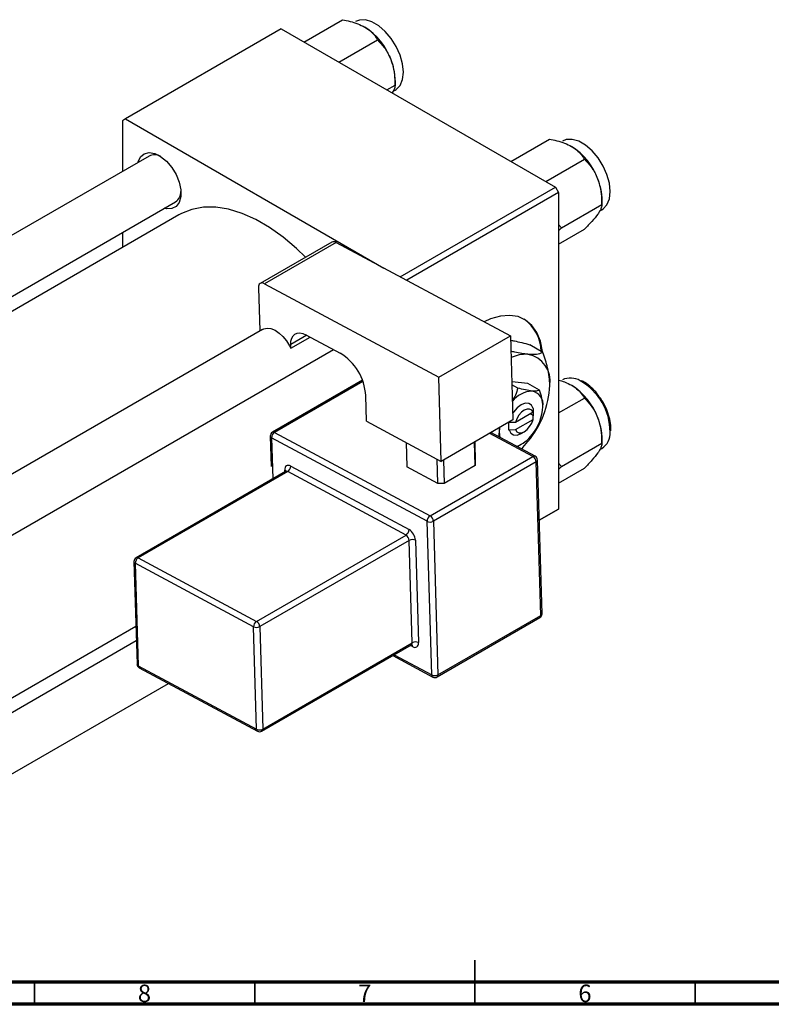
# Model space of a CAD drawing. Units: millimetres. Extents: x -135 to 634, y -34 to 415.
# Drawn here: x 199 to 369, y 5 to 229 of the extents above; entities that cross this region are included whole.
import ezdxf

# ---------------------------------------------------------------- set-up
doc = ezdxf.new("R2010")
doc.units = ezdxf.units.MM
doc.styles.add('SLDTEXTSTYLE0', font='TXT', dxfattribs={"width": 0.75})

msp = doc.modelspace()

# ---------------------------------------------------------------- linework, layer by layer
at = {"color": 7, "linetype": 'Continuous', "lineweight": 25}
for p, q in [((263.15, 223.5), (271.93, 228.57)), ((258.02, 226.46), (222.67, 206.05)), ((258.02, 226.46), (320.25, 190.53)), ((271.09, 218.91), (279.88, 223.98)), ((283.86, 213.74), (283.86, 214.97)), ((281.95, 212.64), (283.86, 213.74)), ((283.35, 212.23), (283.88, 212.54)), ((222.67, 206.05), (221.96, 205.64)), ((222.67, 206.05), (281.33, 172.18)), ((221.96, 205.64), (221.96, 194.11)), ((310.1, 196.39), (318.89, 201.47)), ((228.01, 197.61), (141.56, 147.7)), ((318.05, 191.81), (326.83, 196.88)), ((285.02, 170.2), (320.25, 190.53)), ((320.25, 190.53), (320.96, 189.31)), ((320.96, 189.31), (286.49, 169.41)), ((320.96, 189.31), (320.96, 117.45)), ((330.81, 186.64), (330.81, 187.87)), ((131.51, 128.04), (234.01, 187.21)), ((321.62, 181.33), (330.81, 186.64)), ((234.78, 184.25), (134.46, 126.34)), ((330.3, 185.13), (330.83, 185.43)), ((321.62, 181.33), (320.96, 182.1)), ((320.96, 180.63), (321.62, 181.33)), ((221.96, 180.26), (221.96, 176.85)), ((320.96, 177.59), (326.83, 180.98)), ((269.51, 178.08), (253.25, 168.7)), ((270.46, 178.01), (254.2, 168.62)), ((270.46, 178.01), (310.03, 156.78)), ((252.83, 167.72), (253.13, 157.9)), ((254.2, 168.62), (293.77, 147.39)), ((253.75, 158.26), (166.46, 107.87)), ((260.2, 153.97), (264.6, 156.51)), ((263.58, 157.05), (271.36, 152.88)), ((293.77, 147.39), (310.03, 156.78)), ((310.03, 156.78), (310.61, 137.68)), ((259.91, 154.5), (260.2, 153.97)), ((260.2, 153.97), (260.17, 154.8)), ((317.44, 153.03), (314.43, 154.77)), ((172.46, 97.47), (269.85, 153.69)), ((276.45, 146.7), (256.01, 134.9)), ((294.34, 128.29), (293.77, 147.39)), ((314.03, 145.99), (310.35, 146.32)), ((311.7, 144.91), (310.37, 145.68)), ((316.65, 144.47), (314.03, 145.99)), ((277.38, 137.39), (277.21, 143.21)), ((320.96, 139.27), (326.83, 142.66)), ((315.18, 139.43), (311.18, 137.12)), ((314.59, 139.1), (315.3, 138.69)), ((315.21, 140.27), (315.18, 139.43)), ((315.18, 137.8), (315.21, 138.63)), ((315.3, 140.32), (315.21, 140.27)), ((315.21, 138.63), (315.3, 138.69)), ((315.3, 138.69), (315.3, 140.32)), ((277.38, 137.39), (294.34, 128.29)), ((310.61, 137.68), (294.34, 128.29)), ((309.73, 137.11), (309.64, 137.05)), ((309.64, 137.05), (309.73, 137.11)), ((309.64, 137.05), (309.64, 135.42)), ((309.75, 137.19), (309.73, 137.11)), ((311.18, 137.12), (309.73, 137.11)), ((311.18, 135.49), (315.18, 137.8)), ((256.48, 134.86), (291.81, 115.91)), ((315.65, 129.43), (305.62, 134.81)), ((307.52, 135.01), (307.36, 133.87)), ((309.64, 135.42), (309.73, 135.47)), ((309.73, 135.47), (311.18, 135.49)), ((312.47, 134.6), (313.18, 135.01)), ((332.83, 135.19), (332.85, 135.36)), ((255.51, 134), (255.71, 127.12)), ((291.13, 114.67), (255.8, 133.63)), ((286.35, 132.58), (286.52, 127.02)), ((302.07, 127.34), (301.91, 132.66)), ((301.93, 132.68), (302.07, 128.13)), ((311.71, 131.71), (312.47, 132.16)), ((321.62, 127.12), (330.81, 132.42)), ((330.81, 132.42), (330.81, 133.65)), ((330.3, 130.91), (330.83, 131.21)), ((291.81, 115.91), (315.15, 129.38)), ((315.88, 128.17), (292.55, 114.7)), ((293.59, 123.23), (293.42, 128.79)), ((294.84, 128.58), (295, 123.26)), ((302.07, 128.13), (302.07, 127.34)), ((316.93, 93.29), (315.88, 128.17)), ((317.22, 93.7), (316.17, 128.58)), ((321.62, 127.12), (320.96, 127.89)), ((259.01, 126), (225.07, 106.4)), ((259.48, 125.96), (225.54, 106.37)), ((286.34, 111.55), (259.48, 125.96)), ((260.16, 127.2), (287.02, 112.79)), ((293.59, 123.23), (286.52, 127.02)), ((302.07, 127.34), (295, 123.26)), ((320.96, 126.42), (321.62, 127.12)), ((320.96, 123.37), (326.83, 126.76)), ((295, 123.26), (293.59, 123.23)), ((316.58, 114.93), (320.96, 117.45)), ((320.25, 117.05), (316.58, 114.93)), ((320.96, 117.45), (320.25, 117.05)), ((292.18, 79.79), (291.13, 114.67)), ((292.55, 114.7), (293.6, 79.82)), ((252.39, 91.96), (286.34, 111.55)), ((287.07, 110.34), (253.13, 90.75)), ((287.77, 87.09), (287.07, 110.34)), ((288.48, 110.37), (289.18, 87.12)), ((224.57, 105.51), (225.27, 82.25)), ((251.71, 90.72), (224.86, 105.13)), ((224.86, 105.13), (225.56, 81.87)), ((225.54, 106.37), (252.39, 91.96)), ((293.39, 79.33), (316.72, 92.8)), ((293.6, 79.82), (316.93, 93.29)), ((172.46, 60.52), (225.01, 90.85)), ((252.41, 67.47), (251.71, 90.72)), ((253.13, 90.75), (253.83, 67.5)), ((225.11, 87.5), (172.46, 57.11)), ((253.62, 67.01), (287.56, 86.6)), ((253.83, 67.5), (287.77, 87.09)), ((283.36, 84.18), (292.42, 79.32)), ((225.56, 81.87), (252.41, 67.47)), ((225.79, 81.4), (252.65, 67)), ((172.46, 43.26), (232.4, 77.86))]:
    msp.add_line(p, q, dxfattribs=at)
at = {"color": 8, "linetype": 'Continuous', "lineweight": 25}
for p, q in [((263.84, 156.91), (260.17, 154.8)), ((276.54, 146.44), (256.48, 134.86)), ((315.15, 129.38), (305.34, 134.64)), ((255.8, 133.63), (256.08, 124.31)), ((258.81, 125.88), (258.8, 126.3)), ((287.82, 86.22), (287.34, 86.48)), ((283.67, 84.36), (292.18, 79.79))]:
    msp.add_line(p, q, dxfattribs=at)
at = {"color": 7, "linetype": 'Continuous', "lineweight": 35}
for p, q in [((302, 5), (302, 15)), ((202, 10), (202, 5)), ((252, 10), (252, 5)), ((302, 10), (302, 5)), ((352, 10), (352, 5))]:
    msp.add_line(p, q, dxfattribs=at)
at = {"color": 7, "linetype": 'Continuous', "lineweight": 70}
for p, q in [((584, 10), (20, 10)), ((589, 5), (15, 5))]:
    msp.add_line(p, q, dxfattribs=at)
at = {"color": 7, "linetype": 'Continuous', "lineweight": 25, "flags": 128}
for points in [[(283.88, 212.54), (284.14, 212.71), (285.01, 213.66), (285.56, 215.01), (285.74, 216.66), (285.56, 218.52), (285.01, 220.49), (284.14, 222.46), (282.99, 224.29), (281.63, 225.9), (280.14, 227.18), (278.61, 228.07), (277.12, 228.51), (275.76, 228.47), (274.88, 228.13)], [(330.83, 185.43), (331.09, 185.6), (331.96, 186.56), (332.51, 187.9), (332.69, 189.55), (332.51, 191.42), (331.96, 193.39), (331.09, 195.35), (329.94, 197.19), (328.59, 198.8), (327.1, 200.08), (325.56, 200.97), (324.07, 201.4), (322.71, 201.36), (321.83, 201.02)], [(225.5, 196.16), (225.54, 196.3), (226.07, 197.41), (226.93, 198.13), (228.03, 198.39), (229.3, 198.18), (230.64, 197.51), (231.96, 196.43), (233.16, 195.02), (234.14, 193.39), (234.84, 191.66), (235.21, 189.95), (235.21, 188.39), (234.84, 187.1), (234.14, 186.18), (233.16, 185.69), (231.96, 185.66), (231.5, 185.77)], [(263.53, 174.63), (261.49, 176.62), (258.45, 179.2), (255.34, 181.42), (252.22, 183.22), (249.11, 184.59), (246.07, 185.52), (243.14, 185.98), (240.34, 185.97), (237.73, 185.49), (235.34, 184.56), (234.78, 184.25)], [(254.2, 168.62), (253.92, 168.74), (253.66, 168.79), (253.42, 168.77), (253.21, 168.67), (253.04, 168.52), (252.92, 168.3), (252.85, 168.03), (252.83, 167.72)], [(317.33, 153.09), (317.32, 153.25), (316.86, 155.56), (316.05, 157.55), (314.92, 159.17), (313.48, 160.38), (311.77, 161.14), (309.85, 161.43), (307.76, 161.25), (305.55, 160.61), (304.11, 159.96)], [(253.75, 158.26), (254.04, 158.39), (254.82, 158.54), (255.68, 158.42), (256.6, 158.04), (257.52, 157.43), (258.41, 156.61), (259.22, 155.62), (259.91, 154.5)], [(260.17, 154.8), (260.22, 155.57), (260.39, 156.24), (260.7, 156.78), (261.12, 157.18), (261.64, 157.41), (262.24, 157.46), (262.9, 157.34), (263.58, 157.05)], [(315.21, 140.27), (314.83, 141.03), (314.2, 141.45), (313.39, 141.49), (312.47, 141.14), (311.55, 140.43), (310.74, 139.45), (310.56, 139.18)], [(315.18, 139.43), (314.87, 139.92), (314.4, 140.17), (313.82, 140.17), (313.18, 139.91), (312.53, 139.43), (311.95, 138.76), (311.49, 137.96), (311.18, 137.12)], [(311.18, 135.49), (311.49, 135.01), (311.95, 134.76), (312.53, 134.76), (313.18, 135.01), (313.82, 135.5), (314.4, 136.17), (314.87, 136.96), (315.18, 137.8)], [(307.58, 135.94), (307.56, 135.78), (307.52, 135.01)], [(307.52, 135.01), (307.56, 134.29), (307.67, 133.71)], [(309.73, 135.47), (310.11, 134.71), (310.74, 134.29), (311.55, 134.25), (312.47, 134.6), (312.47, 134.6)], [(312.52, 131.11), (312.86, 131.46), (314.03, 132.79)], [(260.16, 127.2), (259.89, 127.31), (259.63, 127.36), (259.39, 127.34), (259.18, 127.25), (259.01, 127.09), (258.89, 126.87), (258.82, 126.6), (258.8, 126.3)], [(287.82, 86.22), (288.09, 86.1), (288.35, 86.05), (288.59, 86.08), (288.8, 86.17), (288.97, 86.33), (289.09, 86.54), (289.16, 86.81), (289.18, 87.12)]]:
    msp.add_lwpolyline(points, dxfattribs=at)
at = {"color": 7, "linetype": 'Continuous', "lineweight": 25}
for centre, radius, start, end in [((268.92, 214.31), 14.94, 20.2271, 57.362), ((271.19, 214.73), 12.67, 1.1082, 22.0212), ((315.87, 187.21), 14.94, 20.2271, 57.362), ((229.24, 195.17), 2.73, 58.2508, 116.7163), ((318.14, 187.62), 12.67, 1.1082, 22.0212), ((232.4, 189.55), 2.84, 304.5754, 0.4467), ((269.92, 177.2), 0.971, 56.3376, 115.0911), ((307.63, 152.93), 9.43, 2.004, 54.2762), ((264.96, 142.4), 12.28, 3.7514, 58.5877), ((313.62, 144.54), 8.06, 87.1068, 115.234), ((312.9, 146.53), 6.16, 350.7481, 79.4532), ((297.51, 146.53), 21.49, 320.2279, 357.3607), ((323.66, 142.77), 4.43, 59.8155, 114.3455), ((315.87, 132.99), 14.94, 20.2271, 57.362), ((315.25, 138.16), 6.09, 92.8671, 141.5344), ((314.38, 141.22), 3.08, 350.7481, 79.4532), ((306.69, 141.22), 10.74, 320.2279, 357.3607), ((318.14, 133.4), 12.67, 1.1082, 22.0212), ((256.51, 134.03), 1, 119.9973, 181.7234), ((257.29, 133.61), 1.49, 122.865, 179.4525), ((308.59, 139.07), 7.92, 291.113, 323.383), ((328.46, 134.72), 4.23, 304.0983, 2.7428), ((314.35, 128.07), 1.53, 3.7514, 58.5877), ((315.17, 128.55), 1, 1.7234, 61.7883), ((258.67, 127.21), 1.49, 302.865, 359.4525), ((292.62, 114.66), 1.49, 122.865, 179.4525), ((291.81, 116.1), 1.59, 244.7144, 297.6446), ((291.01, 114.6), 1.53, 3.7514, 58.5877), ((285.53, 112.81), 1.49, 302.865, 359.4525), ((285.42, 110.17), 3.07, 3.7514, 58.5877), ((285.54, 110.24), 1.53, 3.7514, 58.5877), ((287.8, 108.94), 1.59, 64.7144, 117.6446), ((225.57, 105.54), 1, 119.9973, 181.7234), ((226.35, 105.11), 1.49, 122.865, 179.4525), ((253.2, 90.71), 1.49, 122.865, 179.4525), ((251.59, 90.65), 1.53, 3.7514, 58.5877), ((316.22, 93.67), 1, 299.9973, 1.7234), ((252.39, 92.16), 1.59, 244.7144, 297.6446), ((288.5, 85.69), 1.59, 64.7144, 117.6446), ((226.27, 82.28), 1, 181.7234, 241.7883), ((292.86, 81.23), 1.59, 244.7144, 297.6446), ((292.89, 80.2), 1, 241.7883, 299.9973), ((253.09, 68.9), 1.59, 244.7144, 297.6446), ((253.12, 67.88), 1, 241.7883, 299.9973)]:
    msp.add_arc(centre, radius, start, end, dxfattribs=at)
at = {"color": 8, "linetype": 'Continuous', "lineweight": 25}
for centre, radius, start, end in [((319.21, 134.89), 13.47, 0.1155, 60.301), ((256.21, 134.46), 0.485, 56.3376, 115.0911), ((255.98, 134.07), 0.477, 187.6384, 247.7973), ((315.44, 128.96), 0.511, 66.539, 125.1056), ((315.71, 128.61), 0.469, 291.9896, 356.8205), ((258.56, 125.79), 0.559, 25.4357, 64.9834), ((259.21, 125.56), 0.485, 56.3376, 115.0911), ((225.04, 105.57), 0.477, 187.6384, 247.7973), ((225.27, 105.96), 0.485, 56.3376, 115.0911), ((316.44, 93.21), 0.496, 304.7678, 9.2308), ((316.75, 93.73), 0.469, 291.9896, 356.8205), ((287.28, 87.01), 0.496, 304.7678, 9.2308), ((287.25, 86.24), 0.565, 357.4582, 44.6608), ((225.74, 82.32), 0.477, 187.6384, 247.7973), ((226.06, 81.83), 0.506, 174.9049, 237.8126), ((292.69, 79.75), 0.506, 174.9049, 237.8126), ((293.11, 79.74), 0.496, 304.7678, 9.2308), ((252.92, 67.42), 0.506, 174.9049, 237.8126), ((253.34, 67.42), 0.496, 304.7678, 9.2308)]:
    msp.add_arc(centre, radius, start, end, dxfattribs=at)
at = {"color": 7, "linetype": 'Continuous', "lineweight": 25}
for points, knots in [([(271.93, 228.57), (272.5, 228.45), (273.7, 228.2), (275.44, 227.67), (276.46, 227.15), (276.97, 226.89)], [0, 0, 0, 0, 0.309312, 0.649384, 1, 1, 1, 1]), ([(276.97, 226.89), (277.02, 226.87), (277.55, 226.55), (278.46, 225.86), (279.33, 224.89), (279.73, 224.24), (279.88, 223.98)], [0, 0, 0, 0, 0.033431, 0.390071, 0.760192, 1, 1, 1, 1]), ([(279.88, 223.98), (280.4, 223.43), (281.46, 222.29), (282.44, 220.69), (282.85, 219.69), (282.93, 219.48)], [0, 0, 0, 0, 0.4323818, 0.879547, 1, 1, 1, 1]), ([(282.93, 219.48), (283.22, 218.54), (283.79, 216.68), (283.84, 214.72), (283.86, 213.74)], [0, 0, 0, 0, 0.5039946, 1, 1, 1, 1]), ([(283.86, 213.74), (283.84, 213.5), (283.81, 213.03), (283.4, 212.29), (283.19, 211.93)], [0, 0, 0, 0, 0.504142, 1, 1, 1, 1]), ([(318.89, 201.47), (319.45, 201.35), (320.65, 201.1), (322.39, 200.57), (323.41, 200.05), (323.92, 199.79)], [0, 0, 0, 0, 0.309312, 0.649384, 1, 1, 1, 1]), ([(323.92, 199.79), (323.97, 199.76), (324.51, 199.45), (325.42, 198.76), (326.28, 197.78), (326.68, 197.13), (326.83, 196.88)], [0, 0, 0, 0, 0.033431, 0.390071, 0.760192, 1, 1, 1, 1]), ([(326.83, 196.88), (327.35, 196.32), (328.41, 195.19), (329.39, 193.59), (329.8, 192.58), (329.89, 192.37)], [0, 0, 0, 0, 0.432382, 0.879547, 1, 1, 1, 1]), ([(329.89, 192.37), (330.17, 191.44), (330.75, 189.58), (330.79, 187.61), (330.81, 186.64)], [0, 0, 0, 0, 0.5039946, 1, 1, 1, 1]), ([(330.81, 186.64), (330.78, 186.39), (330.74, 185.9), (330.34, 185.09), (329.97, 184.54), (329.89, 184.42)], [0, 0, 0, 0, 0.432382, 0.879547, 1, 1, 1, 1]), ([(329.89, 184.42), (329.47, 183.89), (328.66, 182.83), (327.44, 181.6), (326.83, 180.98)], [0, 0, 0, 0, 0.503995, 1, 1, 1, 1]), ([(310.06, 155.76), (310.35, 155.72), (311.61, 155.53), (313.2, 155.1), (314.43, 154.77)], [0, 0, 0, 0, 0.231106, 1, 1, 1, 1]), ([(314.03, 152.59), (313.09, 152.7), (311.93, 152.84), (310.43, 153.21), (310.14, 153.28)], [0, 0, 0, 0, 0.800614, 1, 1, 1, 1]), ([(317.44, 153.03), (317.12, 152.88), (316.47, 152.59), (315.18, 152.5), (314.23, 152.57), (314.03, 152.59)], [0, 0, 0, 0, 0.432384, 0.879551, 1, 1, 1, 1]), ([(318.98, 145.54), (318.95, 146.18), (318.9, 147.46), (318.42, 149.98), (317.82, 151.86), (317.44, 153.03)], [0, 0, 0, 0, 0.269362, 0.545182, 1, 1, 1, 1]), ([(320.96, 146.75), (321.42, 146.62), (322.51, 146.3), (323.41, 145.84), (323.92, 145.57)], [0, 0, 0, 0, 0.4320403, 1, 1, 1, 1]), ([(323.92, 145.57), (323.97, 145.54), (324.51, 145.23), (325.42, 144.54), (326.28, 143.56), (326.68, 142.92), (326.83, 142.66)], [0, 0, 0, 0, 0.033431, 0.390071, 0.760192, 1, 1, 1, 1]), ([(330.71, 142.26), (330.39, 142.74), (329.7, 143.78), (328.41, 145.11), (327.2, 146.11), (326.45, 146.45), (326.2, 146.57)], [0, 0, 0, 0, 0.251405, 0.549842, 0.849418, 1, 1, 1, 1]), ([(311.7, 144.91), (311.55, 144.38), (311.28, 143.42), (310.72, 142.52), (310.47, 142.11)], [0, 0, 0, 0, 0.549628, 1, 1, 1, 1]), ([(314.94, 144.25), (314.46, 144.31), (313.51, 144.44), (312.3, 144.76), (311.7, 144.91)], [0, 0, 0, 0, 0.50399, 1, 1, 1, 1]), ([(316.65, 144.47), (316.49, 144.4), (316.17, 144.25), (315.52, 144.21), (315.05, 144.24), (314.94, 144.25)], [0, 0, 0, 0, 0.432379, 0.879541, 1, 1, 1, 1]), ([(317.42, 140.73), (317.37, 141.34), (317.29, 142.54), (316.86, 143.84), (316.65, 144.47)], [0, 0, 0, 0, 0.508862, 1, 1, 1, 1]), ([(326.83, 142.66), (327.35, 142.1), (328.41, 140.97), (329.39, 139.37), (329.8, 138.37), (329.89, 138.15)], [0, 0, 0, 0, 0.432382, 0.879547, 1, 1, 1, 1]), ([(332.86, 135.78), (332.85, 136.02), (332.82, 136.83), (332.53, 138.33), (331.86, 140.2), (331.22, 141.54), (330.77, 142.18), (330.71, 142.26)], [0, 0, 0, 0, 0.116498, 0.396795, 0.676793, 0.956357, 1, 1, 1, 1]), ([(329.89, 138.15), (330.17, 137.22), (330.75, 135.36), (330.79, 133.39), (330.81, 132.42)], [0, 0, 0, 0, 0.503995, 1, 1, 1, 1]), ([(307.44, 135.86), (307.46, 135.77), (307.53, 135.48), (307.52, 135.21), (307.52, 135.01)], [0, 0, 0, 0, 0.276529, 1, 1, 1, 1]), ([(332.85, 135.36), (332.86, 135.43), (332.88, 135.56), (332.86, 135.71), (332.86, 135.78)], [0, 0, 0, 0, 0.542723, 1, 1, 1, 1]), ([(330.81, 132.42), (330.78, 132.17), (330.74, 131.68), (330.34, 130.87), (329.97, 130.32), (329.89, 130.21)], [0, 0, 0, 0, 0.4323818, 0.879547, 1, 1, 1, 1]), ([(329.89, 130.21), (329.47, 129.67), (328.66, 128.62), (327.44, 127.38), (326.83, 126.76)], [0, 0, 0, 0, 0.503995, 1, 1, 1, 1]), ([(259.11, 126.08), (259.11, 126.09), (259.11, 126.11), (259.07, 126.02), (259.02, 126.01), (259.01, 126.01)], [0, 0, 0, 0, 0.153279, 0.779391, 1, 1, 1, 1]), ([(287.56, 86.59), (287.62, 86.62), (287.7, 86.65), (287.69, 86.65), (287.68, 86.65)], [0, 0, 0, 0, 0.778398, 1, 1, 1, 1])]:
    msp.add_open_spline(points, degree=3, knots=knots, dxfattribs=at)

# ---------------------------------------------------------------- texts
at = {"color": 7, "linetype": 'Continuous', "lineweight": 0, "char_height": 3.97, "attachment_point": 2, "style": 'SLDTEXTSTYLE0'}
for s, insert in [('8', (226.96, 9.47)), ('7', (276.96, 9.47)), ('6', (326.96, 9.47))]:
    msp.add_mtext(s, dxfattribs=dict(at, insert=insert))

doc.saveas('drawing.dxf')
